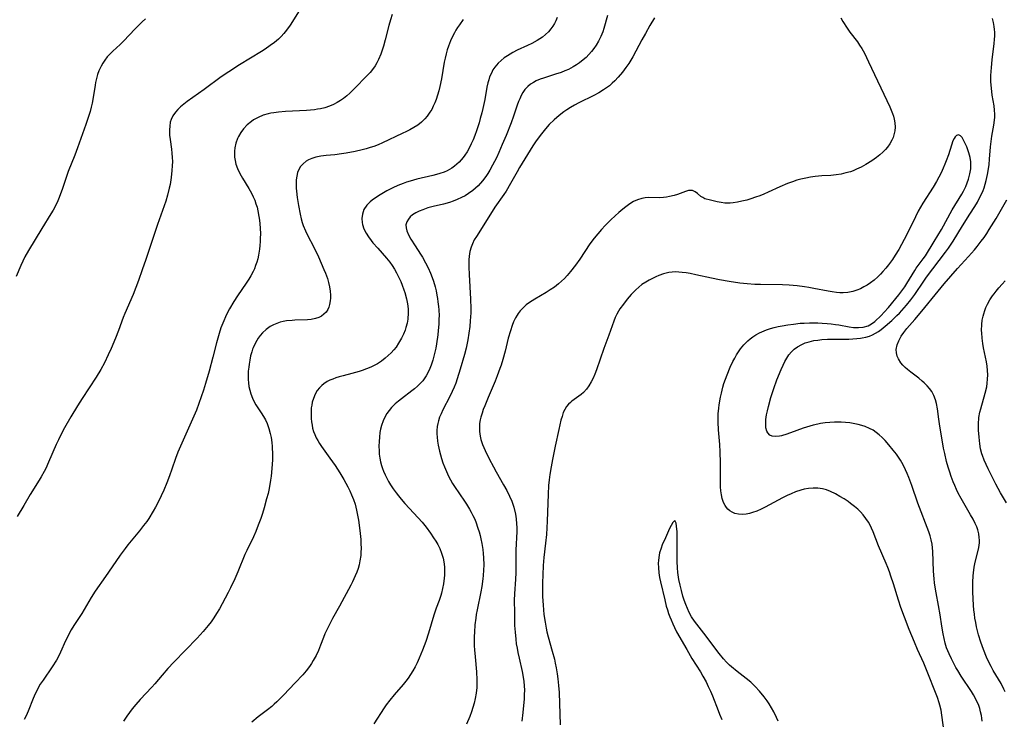
# Model space of a CAD drawing. Units: inches. Extents: x 2034717 to 2039787, y 189597 to 195027.
# Drawn here: x 2036028 to 2036195, y 190451 to 190570 of the extents above; entities that cross this region are included whole.
import ezdxf

# ---------------------------------------------------------------- set-up
doc = ezdxf.new("R2010")
doc.units = ezdxf.units.IN
doc.header["$MEASUREMENT"] = 0
doc.layers.add('c_18_T14S_R18E', color=119, linetype='Continuous')

msp = doc.modelspace()

# ---------------------------------------------------------------- linework, layer by layer
at = {"layer": 'c_18_T14S_R18E'}
for points in [[(2036075.94, 190571.69, 1050), (2036074.12, 190568.79, 1050), (2036073.53, 190567.96, 1050), (2036073.06, 190567.38, 1050), (2036072.62, 190566.89, 1050), (2036072.15, 190566.44, 1050), (2036071.49, 190565.87, 1050), (2036070.79, 190565.34, 1050), (2036069.92, 190564.74, 1050), (2036069.29, 190564.33, 1050), (2036065.59, 190562.09, 1050), (2036063.75, 190560.91, 1050), (2036062.5, 190560.03, 1050), (2036059.62, 190557.91, 1050), (2036056.74, 190555.86, 1050), (2036056.18, 190555.43, 1050), (2036055.61, 190554.96, 1050), (2036055.14, 190554.52, 1050), (2036054.73, 190554.06, 1050), (2036054.32, 190553.47, 1050), (2036054.01, 190552.82, 1050), (2036053.87, 190552.37, 1050), (2036053.77, 190551.74, 1050), (2036053.73, 190551.1, 1050), (2036053.73, 190550.65, 1050), (2036053.76, 190550.19, 1050), (2036053.83, 190549.48, 1050), (2036054.06, 190547.85, 1050), (2036054.15, 190547.13, 1050), (2036054.2, 190546.42, 1050), (2036054.22, 190545.72, 1050), (2036054.21, 190545.01, 1050), (2036054.16, 190544.21, 1050), (2036054.02, 190543.04, 1050), (2036053.83, 190541.86, 1050), (2036053.7, 190541.24, 1050), (2036053.41, 190540.07, 1050), (2036053.11, 190539.06, 1050), (2036052.84, 190538.26, 1050), (2036051.69, 190535.11, 1050), (2036049.75, 190529.17, 1050), (2036049.14, 190527.42, 1050), (2036048.48, 190525.61, 1050), (2036047.57, 190523.24, 1050), (2036046.17, 190520.02, 1050), (2036045.91, 190519.35, 1050), (2036045.12, 190517.19, 1050), (2036044.61, 190515.89, 1050), (2036043.87, 190514.14, 1050), (2036043.39, 190513.07, 1050), (2036042.75, 190511.72, 1050), (2036042.12, 190510.56, 1050), (2036041.34, 190509.28, 1050), (2036038.97, 190505.68, 1050), (2036038.17, 190504.44, 1050), (2036037.04, 190502.55, 1050), (2036036, 190500.71, 1050), (2036035.54, 190499.85, 1050), (2036034.96, 190498.7, 1050), (2036034.59, 190497.9, 1050), (2036033.29, 190494.89, 1050), (2036032.81, 190493.86, 1050), (2036032.54, 190493.32, 1050), (2036032.05, 190492.43, 1050), (2036031.71, 190491.87, 1050), (2036030.2, 190489.44, 1050), (2036029.08, 190487.58, 1050), (2036027.99, 190485.72, 1050)], [(2036049.66, 190569.84, 1052), (2036049.14, 190569.37, 1052), (2036048.65, 190568.89, 1052), (2036047.85, 190568.09, 1052), (2036046.03, 190566.15, 1052), (2036045.41, 190565.54, 1052), (2036044.13, 190564.38, 1052), (2036043.66, 190563.91, 1052), (2036043.21, 190563.41, 1052), (2036042.8, 190562.88, 1052), (2036042.47, 190562.39, 1052), (2036042.17, 190561.87, 1052), (2036041.81, 190561.09, 1052), (2036041.58, 190560.45, 1052), (2036041.39, 190559.8, 1052), (2036041.24, 190559.12, 1052), (2036041.15, 190558.65, 1052), (2036040.77, 190556.25, 1052), (2036040.65, 190555.58, 1052), (2036040.49, 190554.9, 1052), (2036040.31, 190554.22, 1052), (2036040.05, 190553.37, 1052), (2036039.59, 190552.02, 1052), (2036038.19, 190548.06, 1052), (2036037.72, 190546.82, 1052), (2036036.63, 190544.06, 1052), (2036035.64, 190541.2, 1052), (2036035.08, 190539.67, 1052), (2036034.83, 190539.07, 1052), (2036034.52, 190538.38, 1052), (2036034.06, 190537.51, 1052), (2036033.68, 190536.88, 1052), (2036032.15, 190534.44, 1052), (2036029.92, 190530.7, 1052), (2036029.3, 190529.62, 1052), (2036028.91, 190528.87, 1052), (2036028.58, 190528.14, 1052), (2036027.8, 190526.31, 1052)], [(2036091.41, 190570.58, 1048), (2036091.1, 190569.68, 1048), (2036090.84, 190568.76, 1048), (2036090.23, 190566.3, 1048), (2036089.94, 190565.23, 1048), (2036089.73, 190564.55, 1048), (2036089.49, 190563.88, 1048), (2036089.1, 190562.99, 1048), (2036088.8, 190562.42, 1048), (2036088.5, 190561.91, 1048), (2036088.06, 190561.29, 1048), (2036087.65, 190560.8, 1048), (2036087.22, 190560.32, 1048), (2036084.89, 190557.97, 1048), (2036084.23, 190557.32, 1048), (2036083.72, 190556.85, 1048), (2036083.18, 190556.41, 1048), (2036082.67, 190556.04, 1048), (2036082.12, 190555.69, 1048), (2036081.47, 190555.35, 1048), (2036080.79, 190555.08, 1048), (2036079.99, 190554.83, 1048), (2036079.3, 190554.67, 1048), (2036078.79, 190554.57, 1048), (2036078.27, 190554.5, 1048), (2036076.92, 190554.37, 1048), (2036073.34, 190554.19, 1048), (2036072.2, 190554.09, 1048), (2036071.4, 190553.99, 1048), (2036070.9, 190553.9, 1048), (2036070.41, 190553.8, 1048), (2036069.6, 190553.55, 1048), (2036068.75, 190553.2, 1048), (2036067.95, 190552.77, 1048), (2036067.6, 190552.53, 1048), (2036066.89, 190551.95, 1048), (2036066.26, 190551.29, 1048), (2036065.79, 190550.66, 1048), (2036065.4, 190549.99, 1048), (2036065.23, 190549.63, 1048), (2036064.96, 190548.84, 1048), (2036064.79, 190548.03, 1048), (2036064.73, 190547.48, 1048), (2036064.72, 190547.07, 1048), (2036064.75, 190546.48, 1048), (2036064.83, 190545.9, 1048), (2036064.97, 190545.29, 1048), (2036065.22, 190544.56, 1048), (2036065.61, 190543.73, 1048), (2036066.08, 190542.91, 1048), (2036067.18, 190541.17, 1048), (2036067.62, 190540.37, 1048), (2036067.9, 190539.78, 1048), (2036068.15, 190539.18, 1048), (2036068.36, 190538.61, 1048), (2036068.54, 190538.04, 1048), (2036068.7, 190537.39, 1048), (2036068.87, 190536.45, 1048), (2036068.96, 190535.8, 1048), (2036069.07, 190534.52, 1048), (2036069.11, 190533.48, 1048), (2036069.1, 190532.84, 1048), (2036069.08, 190532.2, 1048), (2036069.04, 190531.56, 1048), (2036068.97, 190530.92, 1048), (2036068.81, 190529.92, 1048), (2036068.67, 190529.31, 1048), (2036068.5, 190528.72, 1048), (2036068.3, 190528.14, 1048), (2036068.1, 190527.62, 1048), (2036067.87, 190527.12, 1048), (2036067.51, 190526.43, 1048), (2036067.16, 190525.86, 1048), (2036066.68, 190525.15, 1048), (2036065.22, 190523.05, 1048), (2036064.6, 190522.07, 1048), (2036063.88, 190520.81, 1048), (2036063.52, 190520.1, 1048), (2036063.21, 190519.47, 1048), (2036062.92, 190518.83, 1048), (2036062.44, 190517.6, 1048), (2036062.12, 190516.64, 1048), (2036061.68, 190515.07, 1048), (2036061.08, 190512.64, 1048), (2036060.45, 190510.31, 1048), (2036059.82, 190508.18, 1048), (2036059.47, 190507.07, 1048), (2036059.09, 190505.93, 1048), (2036058.7, 190504.8, 1048), (2036058.29, 190503.72, 1048), (2036057.64, 190502.17, 1048), (2036055.17, 190496.61, 1048), (2036054.76, 190495.53, 1048), (2036054.14, 190493.7, 1048), (2036053.75, 190492.61, 1048), (2036053.28, 190491.4, 1048), (2036052.76, 190490.15, 1048), (2036052.34, 190489.19, 1048), (2036052.02, 190488.5, 1048), (2036051.39, 190487.28, 1048), (2036051, 190486.61, 1048), (2036050.24, 190485.4, 1048), (2036049.88, 190484.87, 1048), (2036049.37, 190484.18, 1048), (2036048.67, 190483.28, 1048), (2036046.71, 190480.92, 1048), (2036046.23, 190480.29, 1048), (2036045.4, 190479.17, 1048), (2036044.64, 190478.09, 1048), (2036042.94, 190475.59, 1048), (2036041.18, 190473.08, 1048), (2036040.5, 190472.04, 1048), (2036038.89, 190469.33, 1048), (2036037.58, 190467.31, 1048), (2036037.13, 190466.58, 1048), (2036036.78, 190465.95, 1048), (2036036.47, 190465.33, 1048), (2036036.17, 190464.71, 1048), (2036035.29, 190462.76, 1048), (2036035.06, 190462.28, 1048), (2036034.61, 190461.44, 1048), (2036033.91, 190460.32, 1048), (2036032.35, 190458.08, 1048), (2036031.89, 190457.37, 1048), (2036031.6, 190456.86, 1048), (2036031.4, 190456.48, 1048), (2036031.04, 190455.73, 1048), (2036030.71, 190454.96, 1048), (2036029.84, 190452.82, 1048), (2036029.48, 190452.04, 1048), (2036029.16, 190451.39, 1048)], [(2036103.41, 190569.73, 1046), (2036102.78, 190568.85, 1046), (2036102.47, 190568.4, 1046), (2036102.18, 190567.95, 1046), (2036101.92, 190567.48, 1046), (2036101.67, 190567.01, 1046), (2036101.28, 190566.15, 1046), (2036100.93, 190565.26, 1046), (2036100.72, 190564.63, 1046), (2036100.53, 190563.94, 1046), (2036100.35, 190563.23, 1046), (2036100.2, 190562.52, 1046), (2036099.72, 190559.72, 1046), (2036099.46, 190558.4, 1046), (2036099.28, 190557.66, 1046), (2036099.08, 190556.94, 1046), (2036098.84, 190556.23, 1046), (2036098.61, 190555.64, 1046), (2036098.35, 190555.07, 1046), (2036098.09, 190554.55, 1046), (2036097.79, 190554.06, 1046), (2036097.31, 190553.39, 1046), (2036096.94, 190552.95, 1046), (2036096.36, 190552.4, 1046), (2036095.72, 190551.91, 1046), (2036095.04, 190551.47, 1046), (2036094.39, 190551.09, 1046), (2036093.83, 190550.8, 1046), (2036093.11, 190550.46, 1046), (2036089.74, 190548.88, 1046), (2036089.02, 190548.58, 1046), (2036088.29, 190548.3, 1046), (2036087.67, 190548.08, 1046), (2036086.99, 190547.88, 1046), (2036086.31, 190547.71, 1046), (2036085.15, 190547.44, 1046), (2036083.64, 190547.15, 1046), (2036082.82, 190547.02, 1046), (2036081.69, 190546.89, 1046), (2036080.25, 190546.76, 1046), (2036079.35, 190546.65, 1046), (2036078.47, 190546.46, 1046), (2036077.83, 190546.27, 1046), (2036077.24, 190546.01, 1046), (2036076.85, 190545.79, 1046), (2036076.32, 190545.37, 1046), (2036075.88, 190544.87, 1046), (2036075.6, 190544.4, 1046), (2036075.4, 190543.88, 1046), (2036075.25, 190543.28, 1046), (2036075.17, 190542.64, 1046), (2036075.15, 190541.9, 1046), (2036075.17, 190541.22, 1046), (2036075.2, 190540.72, 1046), (2036075.32, 190539.65, 1046), (2036075.53, 190538.28, 1046), (2036075.81, 190536.83, 1046), (2036076, 190536.03, 1046), (2036076.19, 190535.4, 1046), (2036076.36, 190534.9, 1046), (2036076.73, 190534.04, 1046), (2036076.98, 190533.51, 1046), (2036078.26, 190531.01, 1046), (2036078.91, 190529.65, 1046), (2036079.86, 190527.5, 1046), (2036080.13, 190526.84, 1046), (2036080.44, 190525.95, 1046), (2036080.63, 190525.26, 1046), (2036080.78, 190524.57, 1046), (2036080.89, 190523.8, 1046), (2036080.94, 190523.14, 1046), (2036080.94, 190522.65, 1046), (2036080.9, 190522.16, 1046), (2036080.8, 190521.56, 1046), (2036080.66, 190521.12, 1046), (2036080.49, 190520.72, 1046), (2036080.21, 190520.28, 1046), (2036079.86, 190519.91, 1046), (2036079.45, 190519.6, 1046), (2036078.99, 190519.36, 1046), (2036078.45, 190519.18, 1046), (2036077.7, 190519.04, 1046), (2036077.07, 190518.98, 1046), (2036074.94, 190518.91, 1046), (2036074.46, 190518.88, 1046), (2036073.52, 190518.78, 1046), (2036072.99, 190518.68, 1046), (2036072.47, 190518.55, 1046), (2036071.9, 190518.36, 1046), (2036071.33, 190518.13, 1046), (2036070.79, 190517.84, 1046), (2036070.08, 190517.34, 1046), (2036069.44, 190516.75, 1046), (2036069.08, 190516.32, 1046), (2036068.74, 190515.86, 1046), (2036068.28, 190515.09, 1046), (2036067.9, 190514.26, 1046), (2036067.79, 190513.99, 1046), (2036067.65, 190513.56, 1046), (2036067.46, 190512.87, 1046), (2036067.31, 190512.17, 1046), (2036067.19, 190511.45, 1046), (2036067.13, 190510.96, 1046), (2036067.07, 190510.27, 1046), (2036067.05, 190509.57, 1046), (2036067.06, 190508.88, 1046), (2036067.09, 190508.34, 1046), (2036067.17, 190507.72, 1046), (2036067.3, 190507.08, 1046), (2036067.47, 190506.46, 1046), (2036067.75, 190505.73, 1046), (2036067.98, 190505.24, 1046), (2036068.36, 190504.59, 1046), (2036069.37, 190503.07, 1046), (2036069.8, 190502.37, 1046), (2036069.97, 190502.06, 1046), (2036070.25, 190501.45, 1046), (2036070.55, 190500.61, 1046), (2036070.78, 190499.75, 1046), (2036070.91, 190499.09, 1046), (2036071.02, 190498.26, 1046), (2036071.09, 190497.55, 1046), (2036071.15, 190496.16, 1046), (2036071.15, 190495.33, 1046), (2036071.12, 190494.58, 1046), (2036071.07, 190493.82, 1046), (2036070.94, 190492.55, 1046), (2036070.84, 190491.85, 1046), (2036070.58, 190490.43, 1046), (2036070.4, 190489.62, 1046), (2036070.16, 190488.69, 1046), (2036069.74, 190487.18, 1046), (2036069.45, 190486.23, 1046), (2036069.17, 190485.39, 1046), (2036068.76, 190484.25, 1046), (2036068.33, 190483.2, 1046), (2036067.92, 190482.31, 1046), (2036066.82, 190480, 1046), (2036066.49, 190479.28, 1046), (2036065.28, 190476.35, 1046), (2036064.78, 190475.2, 1046), (2036064.05, 190473.68, 1046), (2036063.66, 190472.9, 1046), (2036062.64, 190470.96, 1046), (2036062.19, 190470.12, 1046), (2036061.71, 190469.32, 1046), (2036061.23, 190468.59, 1046), (2036060.76, 190467.93, 1046), (2036060.27, 190467.28, 1046), (2036059.43, 190466.28, 1046), (2036058.4, 190465.14, 1046), (2036054.49, 190461.11, 1046), (2036053.45, 190460, 1046), (2036052.52, 190458.91, 1046), (2036051.28, 190457.42, 1046), (2036050.77, 190456.85, 1046), (2036048.78, 190454.77, 1046), (2036048.04, 190453.96, 1046), (2036047.41, 190453.19, 1046), (2036046.96, 190452.6, 1046), (2036046.54, 190451.99, 1046), (2036045.97, 190451.12, 1046)], [(2036119.3, 190570.06, 1044), (2036119.07, 190569.51, 1044), (2036118.83, 190569.05, 1044), (2036118.57, 190568.61, 1044), (2036118.24, 190568.15, 1044), (2036117.81, 190567.66, 1044), (2036117.32, 190567.2, 1044), (2036116.79, 190566.78, 1044), (2036116.37, 190566.49, 1044), (2036115.93, 190566.21, 1044), (2036114.99, 190565.69, 1044), (2036114.28, 190565.35, 1044), (2036112.52, 190564.54, 1044), (2036111.79, 190564.16, 1044), (2036110.89, 190563.63, 1044), (2036110.34, 190563.25, 1044), (2036109.81, 190562.84, 1044), (2036109.3, 190562.35, 1044), (2036108.77, 190561.71, 1044), (2036108.44, 190561.22, 1044), (2036108.17, 190560.69, 1044), (2036107.88, 190560.03, 1044), (2036107.72, 190559.55, 1044), (2036107.58, 190559.05, 1044), (2036107.42, 190558.32, 1044), (2036107.05, 190556.2, 1044), (2036106.74, 190554.71, 1044), (2036106.57, 190553.98, 1044), (2036106.3, 190552.99, 1044), (2036106.1, 190552.3, 1044), (2036105.65, 190550.92, 1044), (2036105.37, 190550.14, 1044), (2036105.09, 190549.43, 1044), (2036104.78, 190548.71, 1044), (2036104.44, 190548.02, 1044), (2036104.07, 190547.35, 1044), (2036103.7, 190546.79, 1044), (2036103.4, 190546.4, 1044), (2036103.09, 190546.02, 1044), (2036102.73, 190545.65, 1044), (2036102.35, 190545.3, 1044), (2036101.92, 190544.95, 1044), (2036101.47, 190544.63, 1044), (2036100.69, 190544.18, 1044), (2036100.18, 190543.95, 1044), (2036099.47, 190543.69, 1044), (2036098.88, 190543.52, 1044), (2036098.27, 190543.36, 1044), (2036095.57, 190542.75, 1044), (2036094.44, 190542.44, 1044), (2036093.83, 190542.25, 1044), (2036093.23, 190542.04, 1044), (2036092.36, 190541.69, 1044), (2036091.52, 190541.3, 1044), (2036090.51, 190540.79, 1044), (2036089.91, 190540.47, 1044), (2036089.34, 190540.12, 1044), (2036088.41, 190539.51, 1044), (2036088.02, 190539.21, 1044), (2036087.65, 190538.9, 1044), (2036087.1, 190538.34, 1044), (2036086.62, 190537.6, 1044), (2036086.35, 190536.82, 1044), (2036086.26, 190536.13, 1044), (2036086.31, 190535.43, 1044), (2036086.37, 190535.11, 1044), (2036086.62, 190534.37, 1044), (2036086.98, 190533.63, 1044), (2036087.38, 190533, 1044), (2036087.84, 190532.38, 1044), (2036088.14, 190532.01, 1044), (2036088.96, 190531.06, 1044), (2036090.43, 190529.41, 1044), (2036090.98, 190528.73, 1044), (2036091.39, 190528.16, 1044), (2036091.77, 190527.56, 1044), (2036092.13, 190526.94, 1044), (2036092.6, 190526.04, 1044), (2036092.86, 190525.44, 1044), (2036093.11, 190524.83, 1044), (2036093.39, 190524.06, 1044), (2036093.54, 190523.58, 1044), (2036093.81, 190522.55, 1044), (2036093.98, 190521.69, 1044), (2036094.09, 190520.83, 1044), (2036094.11, 190520.13, 1044), (2036094.05, 190519.11, 1044), (2036093.92, 190518.38, 1044), (2036093.73, 190517.66, 1044), (2036093.59, 190517.24, 1044), (2036093.31, 190516.55, 1044), (2036092.99, 190515.87, 1044), (2036092.49, 190515.01, 1044), (2036092.05, 190514.36, 1044), (2036091.7, 190513.92, 1044), (2036091.23, 190513.39, 1044), (2036090.74, 190512.92, 1044), (2036090.22, 190512.47, 1044), (2036089.58, 190511.99, 1044), (2036088.9, 190511.55, 1044), (2036088.46, 190511.31, 1044), (2036087.8, 190510.98, 1044), (2036087.08, 190510.68, 1044), (2036086.34, 190510.41, 1044), (2036085.82, 190510.24, 1044), (2036084.59, 190509.89, 1044), (2036083.13, 190509.51, 1044), (2036082.43, 190509.31, 1044), (2036081.88, 190509.14, 1044), (2036081.35, 190508.95, 1044), (2036080.88, 190508.75, 1044), (2036080.43, 190508.53, 1044), (2036079.83, 190508.15, 1044), (2036079.49, 190507.89, 1044), (2036079.09, 190507.49, 1044), (2036078.72, 190507.01, 1044), (2036078.36, 190506.39, 1044), (2036078.07, 190505.69, 1044), (2036077.89, 190505.05, 1044), (2036077.79, 190504.57, 1044), (2036077.72, 190504.07, 1044), (2036077.68, 190503.41, 1044), (2036077.67, 190502.85, 1044), (2036077.7, 190502.29, 1044), (2036077.75, 190501.73, 1044), (2036077.84, 190501.17, 1044), (2036077.95, 190500.68, 1044), (2036078.11, 190500.11, 1044), (2036078.32, 190499.56, 1044), (2036078.55, 190499.05, 1044), (2036078.82, 190498.55, 1044), (2036079.13, 190498.04, 1044), (2036079.47, 190497.54, 1044), (2036080.87, 190495.58, 1044), (2036081.73, 190494.34, 1044), (2036082.52, 190493.12, 1044), (2036083.21, 190491.97, 1044), (2036083.89, 190490.72, 1044), (2036084.21, 190490.07, 1044), (2036084.53, 190489.36, 1044), (2036084.84, 190488.57, 1044), (2036085.11, 190487.78, 1044), (2036085.38, 190486.8, 1044), (2036085.54, 190485.95, 1044), (2036085.68, 190485.08, 1044), (2036085.91, 190483.35, 1044), (2036086.08, 190481.85, 1044), (2036086.12, 190481.15, 1044), (2036086.14, 190480.29, 1044), (2036086.12, 190479.72, 1044), (2036086.07, 190479.15, 1044), (2036085.95, 190478.25, 1044), (2036085.8, 190477.56, 1044), (2036085.62, 190476.92, 1044), (2036085.41, 190476.29, 1044), (2036085.16, 190475.68, 1044), (2036084.71, 190474.7, 1044), (2036084.41, 190474.12, 1044), (2036082.47, 190470.56, 1044), (2036081.32, 190468.48, 1044), (2036080.56, 190467.04, 1044), (2036080.03, 190465.9, 1044), (2036079.77, 190465.25, 1044), (2036079.28, 190463.96, 1044), (2036078.93, 190463.09, 1044), (2036078.52, 190462.23, 1044), (2036078.06, 190461.4, 1044), (2036077.75, 190460.89, 1044), (2036077.42, 190460.39, 1044), (2036076.87, 190459.65, 1044), (2036076.29, 190458.97, 1044), (2036075.01, 190457.58, 1044), (2036073.04, 190455.53, 1044), (2036071.87, 190454.37, 1044), (2036071.45, 190453.98, 1044), (2036071.02, 190453.61, 1044), (2036070.33, 190453.05, 1044), (2036068.75, 190451.83, 1044), (2036067.67, 190450.95, 1044)], [(2036127.83, 190570.42, 1042), (2036127.19, 190568.2, 1042), (2036127.01, 190567.69, 1042), (2036126.67, 190566.87, 1042), (2036126.28, 190566.08, 1042), (2036125.87, 190565.38, 1042), (2036125.51, 190564.85, 1042), (2036125.12, 190564.35, 1042), (2036124.66, 190563.84, 1042), (2036124.18, 190563.35, 1042), (2036123.69, 190562.92, 1042), (2036123.07, 190562.44, 1042), (2036122.55, 190562.07, 1042), (2036122, 190561.74, 1042), (2036121.21, 190561.32, 1042), (2036120.6, 190561.05, 1042), (2036119.97, 190560.81, 1042), (2036119, 190560.48, 1042), (2036117, 190559.85, 1042), (2036116.41, 190559.64, 1042), (2036115.74, 190559.36, 1042), (2036115.29, 190559.12, 1042), (2036114.78, 190558.8, 1042), (2036114.33, 190558.43, 1042), (2036113.84, 190557.89, 1042), (2036113.51, 190557.41, 1042), (2036113.22, 190556.9, 1042), (2036112.97, 190556.35, 1042), (2036112.78, 190555.86, 1042), (2036112.56, 190555.26, 1042), (2036111.93, 190553.39, 1042), (2036111.5, 190552.25, 1042), (2036110.66, 190550.16, 1042), (2036110.01, 190548.59, 1042), (2036109.44, 190547.28, 1042), (2036109.02, 190546.36, 1042), (2036108.39, 190545.1, 1042), (2036107.92, 190544.25, 1042), (2036107.6, 190543.73, 1042), (2036107.26, 190543.23, 1042), (2036106.69, 190542.47, 1042), (2036105.91, 190541.61, 1042), (2036105.06, 190540.86, 1042), (2036104.29, 190540.31, 1042), (2036103.72, 190539.95, 1042), (2036103.12, 190539.63, 1042), (2036102.38, 190539.29, 1042), (2036101.73, 190539.04, 1042), (2036101.07, 190538.82, 1042), (2036100.1, 190538.54, 1042), (2036098.32, 190538.11, 1042), (2036097.45, 190537.88, 1042), (2036096.57, 190537.59, 1042), (2036095.97, 190537.34, 1042), (2036095.42, 190537.06, 1042), (2036094.86, 190536.71, 1042), (2036094.46, 190536.37, 1042), (2036094.14, 190536, 1042), (2036093.86, 190535.55, 1042), (2036093.73, 190535.06, 1042), (2036093.74, 190534.55, 1042), (2036093.89, 190534, 1042), (2036094.17, 190533.33, 1042), (2036094.55, 190532.63, 1042), (2036095.26, 190531.5, 1042), (2036096.2, 190530.07, 1042), (2036096.51, 190529.57, 1042), (2036097.04, 190528.63, 1042), (2036097.48, 190527.76, 1042), (2036097.86, 190526.88, 1042), (2036098.15, 190526.13, 1042), (2036098.36, 190525.5, 1042), (2036098.64, 190524.55, 1042), (2036098.81, 190523.86, 1042), (2036098.96, 190523.16, 1042), (2036099.06, 190522.59, 1042), (2036099.14, 190522.02, 1042), (2036099.24, 190521.21, 1042), (2036099.28, 190520.69, 1042), (2036099.32, 190519.64, 1042), (2036099.31, 190519.13, 1042), (2036099.28, 190518.26, 1042), (2036099.19, 190517.15, 1042), (2036099.11, 190516.42, 1042), (2036098.9, 190514.89, 1042), (2036098.77, 190514.17, 1042), (2036098.52, 190513.05, 1042), (2036098.28, 190512.17, 1042), (2036097.99, 190511.29, 1042), (2036097.77, 190510.72, 1042), (2036097.49, 190510.11, 1042), (2036097.17, 190509.53, 1042), (2036096.81, 190508.99, 1042), (2036096.58, 190508.68, 1042), (2036096.14, 190508.2, 1042), (2036095.68, 190507.75, 1042), (2036095.18, 190507.32, 1042), (2036094.72, 190506.94, 1042), (2036092.96, 190505.61, 1042), (2036092.44, 190505.2, 1042), (2036091.93, 190504.76, 1042), (2036091.3, 190504.13, 1042), (2036090.89, 190503.65, 1042), (2036090.52, 190503.14, 1042), (2036090.16, 190502.53, 1042), (2036089.86, 190501.89, 1042), (2036089.59, 190501.08, 1042), (2036089.44, 190500.51, 1042), (2036089.33, 190499.92, 1042), (2036089.23, 190499.13, 1042), (2036089.17, 190498.42, 1042), (2036089.14, 190497.62, 1042), (2036089.17, 190496.83, 1042), (2036089.22, 190496.24, 1042), (2036089.31, 190495.58, 1042), (2036089.44, 190494.95, 1042), (2036089.61, 190494.33, 1042), (2036089.76, 190493.84, 1042), (2036089.94, 190493.36, 1042), (2036090.19, 190492.78, 1042), (2036090.47, 190492.21, 1042), (2036090.79, 190491.63, 1042), (2036091.14, 190491.06, 1042), (2036091.58, 190490.38, 1042), (2036092.05, 190489.73, 1042), (2036092.46, 190489.2, 1042), (2036092.89, 190488.68, 1042), (2036093.55, 190487.92, 1042), (2036095.77, 190485.52, 1042), (2036096.44, 190484.77, 1042), (2036097.15, 190483.9, 1042), (2036097.88, 190482.91, 1042), (2036098.41, 190482.13, 1042), (2036098.77, 190481.56, 1042), (2036099.1, 190480.98, 1042), (2036099.43, 190480.31, 1042), (2036099.75, 190479.51, 1042), (2036100, 190478.7, 1042), (2036100.13, 190478.07, 1042), (2036100.23, 190477.22, 1042), (2036100.26, 190476.52, 1042), (2036100.24, 190475.81, 1042), (2036100.2, 190475.27, 1042), (2036100.08, 190474.33, 1042), (2036099.93, 190473.54, 1042), (2036099.74, 190472.75, 1042), (2036099.62, 190472.35, 1042), (2036099.35, 190471.54, 1042), (2036098.85, 190470.2, 1042), (2036098.45, 190469.04, 1042), (2036097.53, 190465.98, 1042), (2036097.06, 190464.6, 1042), (2036096.5, 190463.13, 1042), (2036095.94, 190461.76, 1042), (2036095.6, 190460.98, 1042), (2036095.27, 190460.31, 1042), (2036094.89, 190459.61, 1042), (2036094.51, 190458.99, 1042), (2036094.11, 190458.39, 1042), (2036093.7, 190457.86, 1042), (2036093.27, 190457.34, 1042), (2036091.71, 190455.56, 1042), (2036090.98, 190454.68, 1042), (2036090.4, 190453.9, 1042), (2036090.06, 190453.4, 1042), (2036088.28, 190450.69, 1042)], [(2036135.78, 190570.01, 1040), (2036134.99, 190568.72, 1040), (2036134.22, 190567.38, 1040), (2036133.63, 190566.33, 1040), (2036132.61, 190564.4, 1040), (2036132.07, 190563.42, 1040), (2036131.39, 190562.31, 1040), (2036130.91, 190561.61, 1040), (2036130.35, 190560.87, 1040), (2036129.6, 190559.99, 1040), (2036129.06, 190559.4, 1040), (2036128.6, 190558.96, 1040), (2036128.12, 190558.54, 1040), (2036127.64, 190558.17, 1040), (2036127.15, 190557.83, 1040), (2036126.33, 190557.33, 1040), (2036125.5, 190556.89, 1040), (2036122.96, 190555.64, 1040), (2036122.22, 190555.25, 1040), (2036121.54, 190554.86, 1040), (2036120.96, 190554.5, 1040), (2036120.4, 190554.11, 1040), (2036119.62, 190553.53, 1040), (2036118.77, 190552.79, 1040), (2036117.97, 190551.98, 1040), (2036117.32, 190551.24, 1040), (2036116.41, 190550.12, 1040), (2036115.61, 190549.04, 1040), (2036115.2, 190548.41, 1040), (2036112.94, 190544.74, 1040), (2036112.52, 190544.02, 1040), (2036111.42, 190542.04, 1040), (2036110.65, 190540.75, 1040), (2036110.28, 190540.18, 1040), (2036108.77, 190538.02, 1040), (2036108.02, 190536.86, 1040), (2036105.63, 190533.08, 1040), (2036105.28, 190532.47, 1040), (2036104.97, 190531.84, 1040), (2036104.75, 190531.26, 1040), (2036104.55, 190530.51, 1040), (2036104.42, 190529.72, 1040), (2036104.36, 190529.1, 1040), (2036104.34, 190528.53, 1040), (2036104.34, 190527.85, 1040), (2036104.4, 190526.66, 1040), (2036104.64, 190522.48, 1040), (2036104.69, 190520.89, 1040), (2036104.68, 190520.18, 1040), (2036104.61, 190518.81, 1040), (2036104.52, 190517.85, 1040), (2036104.37, 190516.69, 1040), (2036104.18, 190515.58, 1040), (2036103.89, 190514.2, 1040), (2036103.62, 190513.13, 1040), (2036102.92, 190510.64, 1040), (2036102.41, 190508.97, 1040), (2036102.18, 190508.29, 1040), (2036101.88, 190507.56, 1040), (2036101.56, 190506.84, 1040), (2036101.14, 190505.99, 1040), (2036099.98, 190503.76, 1040), (2036099.66, 190503.09, 1040), (2036099.42, 190502.5, 1040), (2036099.22, 190501.9, 1040), (2036099.1, 190501.42, 1040), (2036099.02, 190500.93, 1040), (2036098.96, 190500.24, 1040), (2036098.96, 190499.69, 1040), (2036098.98, 190499.14, 1040), (2036099.05, 190498.46, 1040), (2036099.16, 190497.78, 1040), (2036099.39, 190496.77, 1040), (2036099.55, 190496.16, 1040), (2036099.74, 190495.51, 1040), (2036099.98, 190494.8, 1040), (2036100.23, 190494.1, 1040), (2036100.56, 190493.31, 1040), (2036100.93, 190492.54, 1040), (2036101.26, 190491.92, 1040), (2036101.61, 190491.31, 1040), (2036101.94, 190490.8, 1040), (2036103.63, 190488.34, 1040), (2036103.98, 190487.81, 1040), (2036104.47, 190486.99, 1040), (2036104.76, 190486.45, 1040), (2036105.04, 190485.91, 1040), (2036105.29, 190485.37, 1040), (2036105.52, 190484.81, 1040), (2036105.9, 190483.77, 1040), (2036106.09, 190483.14, 1040), (2036106.26, 190482.52, 1040), (2036106.39, 190481.95, 1040), (2036106.55, 190481.15, 1040), (2036106.7, 190480.16, 1040), (2036106.78, 190479.45, 1040), (2036106.84, 190478.74, 1040), (2036106.87, 190477.57, 1040), (2036106.85, 190476.67, 1040), (2036106.8, 190475.77, 1040), (2036106.74, 190475.21, 1040), (2036106.54, 190473.87, 1040), (2036106.38, 190473.01, 1040), (2036105.76, 190469.95, 1040), (2036105.62, 190469.13, 1040), (2036105.52, 190468.53, 1040), (2036105.39, 190467.43, 1040), (2036105.29, 190466.15, 1040), (2036105.26, 190465.44, 1040), (2036105.26, 190464.73, 1040), (2036105.28, 190463.86, 1040), (2036105.32, 190463.17, 1040), (2036105.41, 190461.98, 1040), (2036105.66, 190459.44, 1040), (2036105.73, 190458.1, 1040), (2036105.72, 190457.16, 1040), (2036105.7, 190456.82, 1040), (2036105.6, 190455.87, 1040), (2036105.43, 190454.94, 1040), (2036105.26, 190454.19, 1040), (2036105.05, 190453.44, 1040), (2036104.8, 190452.69, 1040), (2036104.52, 190451.93, 1040), (2036103.97, 190450.62, 1040)], [(2036167.25, 190570.02, 1038), (2036167.61, 190569.41, 1038), (2036168.34, 190568.29, 1038), (2036168.81, 190567.63, 1038), (2036170.07, 190565.95, 1038), (2036170.45, 190565.4, 1038), (2036170.81, 190564.84, 1038), (2036171.26, 190564.03, 1038), (2036171.97, 190562.6, 1038), (2036175.56, 190554.99, 1038), (2036175.8, 190554.42, 1038), (2036176.03, 190553.86, 1038), (2036176.18, 190553.38, 1038), (2036176.3, 190552.91, 1038), (2036176.4, 190552.25, 1038), (2036176.43, 190551.56, 1038), (2036176.38, 190550.91, 1038), (2036176.25, 190550.27, 1038), (2036176.1, 190549.8, 1038), (2036175.91, 190549.35, 1038), (2036175.57, 190548.74, 1038), (2036175.16, 190548.16, 1038), (2036174.82, 190547.76, 1038), (2036174.39, 190547.32, 1038), (2036173.87, 190546.85, 1038), (2036173.31, 190546.41, 1038), (2036172.53, 190545.86, 1038), (2036171.49, 190545.23, 1038), (2036170.72, 190544.81, 1038), (2036169.94, 190544.42, 1038), (2036169.37, 190544.19, 1038), (2036168.91, 190544.02, 1038), (2036168.14, 190543.8, 1038), (2036167.35, 190543.62, 1038), (2036166.47, 190543.48, 1038), (2036165.55, 190543.39, 1038), (2036164.07, 190543.29, 1038), (2036162.9, 190543.18, 1038), (2036162.13, 190543.08, 1038), (2036161.36, 190542.94, 1038), (2036160.53, 190542.76, 1038), (2036159.8, 190542.56, 1038), (2036159.09, 190542.33, 1038), (2036158.24, 190542.01, 1038), (2036156.94, 190541.46, 1038), (2036154.98, 190540.56, 1038), (2036154.24, 190540.23, 1038), (2036153.55, 190539.96, 1038), (2036152.85, 190539.7, 1038), (2036152.06, 190539.44, 1038), (2036151.35, 190539.23, 1038), (2036150.55, 190539.02, 1038), (2036149.8, 190538.86, 1038), (2036149.06, 190538.74, 1038), (2036148.56, 190538.7, 1038), (2036148.23, 190538.69, 1038), (2036147.67, 190538.72, 1038), (2036147.01, 190538.8, 1038), (2036146.37, 190538.92, 1038), (2036145.2, 190539.19, 1038), (2036144.29, 190539.45, 1038), (2036143.91, 190539.63, 1038), (2036143.59, 190539.85, 1038), (2036143.03, 190540.35, 1038), (2036142.64, 190540.63, 1038), (2036142.16, 190540.84, 1038), (2036141.51, 190540.83, 1038), (2036141.01, 190540.67, 1038), (2036140.12, 190540.32, 1038), (2036139.63, 190540.14, 1038), (2036139.11, 190539.99, 1038), (2036138.3, 190539.8, 1038), (2036137.79, 190539.72, 1038), (2036137.27, 190539.66, 1038), (2036136.52, 190539.62, 1038), (2036134.81, 190539.63, 1038), (2036134.2, 190539.59, 1038), (2036133.59, 190539.5, 1038), (2036132.9, 190539.28, 1038), (2036132.23, 190538.96, 1038), (2036131.58, 190538.56, 1038), (2036130.93, 190538.1, 1038), (2036130.39, 190537.68, 1038), (2036129.73, 190537.13, 1038), (2036129.08, 190536.55, 1038), (2036128.38, 190535.9, 1038), (2036127.44, 190534.94, 1038), (2036126.79, 190534.24, 1038), (2036126.17, 190533.53, 1038), (2036125.56, 190532.79, 1038), (2036124.85, 190531.82, 1038), (2036123.12, 190529.25, 1038), (2036122.37, 190528.21, 1038), (2036121.57, 190527.16, 1038), (2036120.98, 190526.47, 1038), (2036120.53, 190525.98, 1038), (2036120.05, 190525.51, 1038), (2036119.55, 190525.07, 1038), (2036118.86, 190524.52, 1038), (2036118.14, 190524.02, 1038), (2036117.41, 190523.58, 1038), (2036115.51, 190522.48, 1038), (2036114.62, 190521.9, 1038), (2036114.06, 190521.48, 1038), (2036113.52, 190521.01, 1038), (2036113.03, 190520.49, 1038), (2036112.68, 190520.03, 1038), (2036112.52, 190519.78, 1038), (2036112.25, 190519.31, 1038), (2036111.94, 190518.66, 1038), (2036111.67, 190517.99, 1038), (2036111.38, 190517.12, 1038), (2036111.03, 190515.87, 1038), (2036110.49, 190513.7, 1038), (2036110.1, 190512.27, 1038), (2036109.8, 190511.28, 1038), (2036109.61, 190510.74, 1038), (2036109.16, 190509.5, 1038), (2036108.8, 190508.62, 1038), (2036107.63, 190505.86, 1038), (2036107.05, 190504.46, 1038), (2036106.81, 190503.82, 1038), (2036106.59, 190503.19, 1038), (2036106.39, 190502.49, 1038), (2036106.29, 190502.05, 1038), (2036106.19, 190501.42, 1038), (2036106.14, 190500.75, 1038), (2036106.16, 190500.07, 1038), (2036106.26, 190499.31, 1038), (2036106.4, 190498.74, 1038), (2036106.68, 190497.92, 1038), (2036106.89, 190497.4, 1038), (2036107.13, 190496.88, 1038), (2036107.8, 190495.49, 1038), (2036108.51, 190494.13, 1038), (2036109, 190493.26, 1038), (2036110.25, 190491.08, 1038), (2036110.77, 190490.13, 1038), (2036111.25, 190489.16, 1038), (2036111.62, 190488.3, 1038), (2036111.97, 190487.28, 1038), (2036112.25, 190486.11, 1038), (2036112.37, 190485.31, 1038), (2036112.43, 190484.51, 1038), (2036112.46, 190483.86, 1038), (2036112.45, 190483.16, 1038), (2036112.33, 190480.03, 1038), (2036112.29, 190476.22, 1038), (2036112.25, 190475.13, 1038), (2036112.09, 190472.66, 1038), (2036112.05, 190471.57, 1038), (2036112.06, 190469.46, 1038), (2036112.11, 190467.32, 1038), (2036112.18, 190466.18, 1038), (2036112.29, 190465, 1038), (2036112.39, 190464.22, 1038), (2036112.52, 190463.44, 1038), (2036112.66, 190462.71, 1038), (2036112.87, 190461.76, 1038), (2036113.39, 190459.49, 1038), (2036113.56, 190458.55, 1038), (2036113.67, 190457.84, 1038), (2036113.73, 190457.12, 1038), (2036113.76, 190456.38, 1038), (2036113.74, 190455.64, 1038), (2036113.7, 190454.87, 1038), (2036113.48, 190452.56, 1038), (2036113.31, 190451.14, 1038)], [(2036191.15, 190451.12, 1038), (2036191.1, 190451.61, 1038), (2036191.03, 190452.1, 1038), (2036190.91, 190452.68, 1038), (2036190.76, 190453.24, 1038), (2036190.53, 190453.93, 1038), (2036190.35, 190454.36, 1038), (2036190.06, 190454.96, 1038), (2036189.72, 190455.56, 1038), (2036189.36, 190456.15, 1038), (2036187.63, 190458.75, 1038), (2036187.06, 190459.67, 1038), (2036186.73, 190460.22, 1038), (2036185.98, 190461.64, 1038), (2036185.57, 190462.49, 1038), (2036185.15, 190463.54, 1038), (2036184.92, 190464.3, 1038), (2036184.73, 190465.07, 1038), (2036184.57, 190465.86, 1038), (2036184.37, 190467.18, 1038), (2036184.09, 190469.12, 1038), (2036183.81, 190470.7, 1038), (2036183.4, 190472.83, 1038), (2036183.23, 190473.8, 1038), (2036183.13, 190474.5, 1038), (2036183.04, 190475.2, 1038), (2036182.95, 190476.46, 1038), (2036182.84, 190479.82, 1038), (2036182.79, 190480.44, 1038), (2036182.7, 190481.06, 1038), (2036182.56, 190481.75, 1038), (2036182.37, 190482.43, 1038), (2036182.13, 190483.14, 1038), (2036180.31, 190487.98, 1038), (2036179.25, 190490.98, 1038), (2036178.75, 190492.32, 1038), (2036178.49, 190492.99, 1038), (2036178.21, 190493.63, 1038), (2036177.8, 190494.46, 1038), (2036177.34, 190495.26, 1038), (2036177.01, 190495.75, 1038), (2036176.68, 190496.24, 1038), (2036176.13, 190496.95, 1038), (2036175.41, 190497.84, 1038), (2036174.78, 190498.55, 1038), (2036174.27, 190499.07, 1038), (2036173.77, 190499.52, 1038), (2036173.25, 190499.93, 1038), (2036172.71, 190500.29, 1038), (2036172.14, 190500.61, 1038), (2036171.39, 190500.93, 1038), (2036170.8, 190501.12, 1038), (2036170.19, 190501.27, 1038), (2036169.37, 190501.44, 1038), (2036168.8, 190501.53, 1038), (2036168.06, 190501.62, 1038), (2036167.31, 190501.68, 1038), (2036166.22, 190501.69, 1038), (2036165.42, 190501.64, 1038), (2036164.63, 190501.55, 1038), (2036163.84, 190501.43, 1038), (2036163.38, 190501.33, 1038), (2036162.6, 190501.15, 1038), (2036162.02, 190500.99, 1038), (2036160.9, 190500.65, 1038), (2036159.81, 190500.27, 1038), (2036158.12, 190499.65, 1038), (2036157.25, 190499.38, 1038), (2036156.87, 190499.3, 1038), (2036156.24, 190499.24, 1038), (2036155.68, 190499.3, 1038), (2036155.24, 190499.5, 1038), (2036154.9, 190499.86, 1038), (2036154.76, 190500.13, 1038), (2036154.61, 190500.72, 1038), (2036154.56, 190501.4, 1038), (2036154.59, 190502.14, 1038), (2036154.7, 190502.92, 1038), (2036154.84, 190503.61, 1038), (2036155.01, 190504.32, 1038), (2036155.43, 190505.83, 1038), (2036155.93, 190507.36, 1038), (2036156.47, 190508.85, 1038), (2036157.17, 190510.55, 1038), (2036157.51, 190511.32, 1038), (2036157.81, 190511.92, 1038), (2036158.13, 190512.49, 1038), (2036158.48, 190513.03, 1038), (2036158.9, 190513.55, 1038), (2036159.39, 190514.02, 1038), (2036159.94, 190514.43, 1038), (2036160.65, 190514.81, 1038), (2036161.26, 190515.06, 1038), (2036161.9, 190515.26, 1038), (2036162.71, 190515.45, 1038), (2036163.4, 190515.56, 1038), (2036164.03, 190515.63, 1038), (2036165.03, 190515.7, 1038), (2036166.35, 190515.73, 1038), (2036168.6, 190515.73, 1038), (2036169.32, 190515.75, 1038), (2036169.96, 190515.8, 1038), (2036170.59, 190515.87, 1038), (2036170.89, 190515.92, 1038), (2036171.5, 190516.05, 1038), (2036172.09, 190516.22, 1038), (2036172.62, 190516.43, 1038), (2036173.13, 190516.69, 1038), (2036173.62, 190516.99, 1038), (2036174.1, 190517.34, 1038), (2036174.77, 190517.88, 1038), (2036175.91, 190518.88, 1038), (2036176.75, 190519.68, 1038), (2036177.17, 190520.11, 1038), (2036178.37, 190521.44, 1038), (2036179.13, 190522.34, 1038), (2036179.8, 190523.26, 1038), (2036181.3, 190525.53, 1038), (2036181.75, 190526.19, 1038), (2036184.97, 190530.43, 1038), (2036185.45, 190531.08, 1038), (2036186.26, 190532.27, 1038), (2036187.84, 190534.86, 1038), (2036189.1, 190536.81, 1038), (2036189.92, 190538.14, 1038), (2036190.36, 190538.89, 1038), (2036190.74, 190539.59, 1038), (2036191.09, 190540.31, 1038), (2036191.31, 190540.81, 1038), (2036191.5, 190541.31, 1038), (2036191.69, 190541.91, 1038), (2036191.86, 190542.53, 1038), (2036192.09, 190543.57, 1038), (2036192.19, 190544.18, 1038), (2036192.33, 190545.22, 1038), (2036192.42, 190546.11, 1038), (2036192.6, 190548.21, 1038), (2036192.7, 190549.13, 1038), (2036192.82, 190550, 1038), (2036193.16, 190551.9, 1038), (2036193.27, 190552.72, 1038), (2036193.31, 190553.23, 1038), (2036193.3, 190553.75, 1038), (2036193.25, 190554.44, 1038), (2036193.17, 190555.13, 1038), (2036192.88, 190556.96, 1038), (2036192.73, 190558.14, 1038), (2036192.66, 190559.2, 1038), (2036192.65, 190559.74, 1038), (2036192.66, 190560.28, 1038), (2036192.73, 190561.64, 1038), (2036192.86, 190562.93, 1038), (2036193.22, 190565.7, 1038), (2036193.28, 190566.34, 1038), (2036193.31, 190566.98, 1038), (2036193.3, 190567.62, 1038), (2036193.27, 190568.08, 1038), (2036193.22, 190568.54, 1038), (2036193.09, 190569.24, 1038), (2036192.91, 190569.93, 1038)], [(2036185.06, 190446.85, 1036), (2036184.36, 190452.15, 1036), (2036184.22, 190453, 1036), (2036184.03, 190453.83, 1036), (2036183.92, 190454.24, 1036), (2036183.61, 190455.12, 1036), (2036181.67, 190460.08, 1036), (2036181.3, 190460.95, 1036), (2036180.26, 190463.23, 1036), (2036179.73, 190464.46, 1036), (2036178.85, 190466.59, 1036), (2036178.01, 190468.71, 1036), (2036177.43, 190470.32, 1036), (2036177.01, 190471.57, 1036), (2036176.16, 190474.36, 1036), (2036175.75, 190475.65, 1036), (2036175.49, 190476.38, 1036), (2036175.22, 190477.11, 1036), (2036174.94, 190477.78, 1036), (2036173.65, 190480.74, 1036), (2036172.73, 190483.12, 1036), (2036172.47, 190483.74, 1036), (2036172.21, 190484.28, 1036), (2036171.94, 190484.77, 1036), (2036171.52, 190485.39, 1036), (2036171.06, 190485.99, 1036), (2036170.62, 190486.49, 1036), (2036170.14, 190486.96, 1036), (2036169.57, 190487.44, 1036), (2036168.92, 190487.94, 1036), (2036168.5, 190488.24, 1036), (2036167.82, 190488.69, 1036), (2036167.11, 190489.13, 1036), (2036166.39, 190489.54, 1036), (2036165.53, 190489.95, 1036), (2036164.85, 190490.21, 1036), (2036164.16, 190490.4, 1036), (2036163.36, 190490.52, 1036), (2036162.57, 190490.53, 1036), (2036161.81, 190490.46, 1036), (2036161.05, 190490.32, 1036), (2036160.51, 190490.18, 1036), (2036159.59, 190489.87, 1036), (2036158.89, 190489.58, 1036), (2036158.2, 190489.26, 1036), (2036157.43, 190488.88, 1036), (2036154.49, 190487.29, 1036), (2036153.82, 190486.96, 1036), (2036153.08, 190486.64, 1036), (2036152.34, 190486.38, 1036), (2036151.8, 190486.23, 1036), (2036151.26, 190486.12, 1036), (2036150.68, 190486.07, 1036), (2036149.98, 190486.11, 1036), (2036149.35, 190486.24, 1036), (2036148.88, 190486.43, 1036), (2036148.51, 190486.66, 1036), (2036148.18, 190486.95, 1036), (2036147.92, 190487.24, 1036), (2036147.7, 190487.57, 1036), (2036147.44, 190488.11, 1036), (2036147.21, 190488.77, 1036), (2036147.07, 190489.4, 1036), (2036146.98, 190490.06, 1036), (2036146.93, 190490.73, 1036), (2036146.91, 190491.57, 1036), (2036146.92, 190494.81, 1036), (2036146.88, 190496.67, 1036), (2036146.81, 190497.89, 1036), (2036146.59, 190500.35, 1036), (2036146.52, 190501.66, 1036), (2036146.51, 190502.17, 1036), (2036146.55, 190503.1, 1036), (2036146.63, 190504.04, 1036), (2036146.7, 190504.61, 1036), (2036146.91, 190505.88, 1036), (2036147.07, 190506.57, 1036), (2036147.33, 190507.59, 1036), (2036147.51, 190508.2, 1036), (2036147.75, 190508.95, 1036), (2036148.02, 190509.69, 1036), (2036148.57, 190510.99, 1036), (2036149.03, 190511.95, 1036), (2036149.32, 190512.51, 1036), (2036149.63, 190513.05, 1036), (2036149.95, 190513.56, 1036), (2036150.3, 190514.05, 1036), (2036150.86, 190514.74, 1036), (2036151.53, 190515.41, 1036), (2036151.94, 190515.77, 1036), (2036152.37, 190516.1, 1036), (2036152.92, 190516.46, 1036), (2036153.5, 190516.78, 1036), (2036154.29, 190517.13, 1036), (2036154.71, 190517.29, 1036), (2036155.36, 190517.5, 1036), (2036156.01, 190517.68, 1036), (2036156.68, 190517.83, 1036), (2036157.37, 190517.97, 1036), (2036158.28, 190518.13, 1036), (2036159.24, 190518.26, 1036), (2036160.39, 190518.38, 1036), (2036161.08, 190518.42, 1036), (2036161.99, 190518.46, 1036), (2036163.4, 190518.45, 1036), (2036164.12, 190518.42, 1036), (2036164.93, 190518.36, 1036), (2036165.64, 190518.29, 1036), (2036166.34, 190518.2, 1036), (2036166.91, 190518.11, 1036), (2036168.7, 190517.78, 1036), (2036169.41, 190517.68, 1036), (2036170.27, 190517.65, 1036), (2036171.03, 190517.72, 1036), (2036171.87, 190517.97, 1036), (2036172.43, 190518.27, 1036), (2036173.01, 190518.71, 1036), (2036174.09, 190519.71, 1036), (2036174.61, 190520.24, 1036), (2036175.35, 190521.06, 1036), (2036177.1, 190523.2, 1036), (2036178.08, 190524.54, 1036), (2036178.44, 190525.09, 1036), (2036179.76, 190527.3, 1036), (2036180.01, 190527.69, 1036), (2036181.19, 190529.27, 1036), (2036181.56, 190529.81, 1036), (2036183.06, 190532.24, 1036), (2036184.28, 190534.25, 1036), (2036186.12, 190537.56, 1036), (2036187.72, 190540.21, 1036), (2036188, 190540.72, 1036), (2036188.38, 190541.5, 1036), (2036188.65, 190542.13, 1036), (2036188.87, 190542.77, 1036), (2036189.11, 190543.63, 1036), (2036189.25, 190544.48, 1036), (2036189.27, 190544.93, 1036), (2036189.24, 190545.67, 1036), (2036189.13, 190546.39, 1036), (2036188.92, 190547.21, 1036), (2036188.75, 190547.73, 1036), (2036188.55, 190548.23, 1036), (2036188.26, 190548.9, 1036), (2036187.96, 190549.48, 1036), (2036187.78, 190549.78, 1036), (2036187.53, 190550.1, 1036), (2036187.14, 190550.26, 1036), (2036186.8, 190550.13, 1036), (2036186.6, 190549.92, 1036), (2036186.43, 190549.62, 1036), (2036186.23, 190549.21, 1036), (2036185.97, 190548.51, 1036), (2036185.46, 190546.89, 1036), (2036185.1, 190545.85, 1036), (2036184.88, 190545.27, 1036), (2036184.6, 190544.6, 1036), (2036184.22, 190543.81, 1036), (2036183.83, 190543.07, 1036), (2036183.42, 190542.35, 1036), (2036182.87, 190541.41, 1036), (2036181.12, 190538.67, 1036), (2036180.73, 190538.02, 1036), (2036180.37, 190537.35, 1036), (2036179.87, 190536.38, 1036), (2036178.7, 190533.97, 1036), (2036177.99, 190532.56, 1036), (2036177.06, 190530.85, 1036), (2036176.47, 190529.88, 1036), (2036176.02, 190529.19, 1036), (2036175.35, 190528.28, 1036), (2036174.87, 190527.7, 1036), (2036174.38, 190527.13, 1036), (2036173.95, 190526.67, 1036), (2036173.51, 190526.24, 1036), (2036172.89, 190525.69, 1036), (2036172.27, 190525.21, 1036), (2036171.73, 190524.85, 1036), (2036171.17, 190524.53, 1036), (2036170.58, 190524.23, 1036), (2036169.98, 190523.98, 1036), (2036169.28, 190523.76, 1036), (2036168.47, 190523.62, 1036), (2036167.65, 190523.56, 1036), (2036167.1, 190523.56, 1036), (2036166.55, 190523.6, 1036), (2036165.8, 190523.7, 1036), (2036165.11, 190523.82, 1036), (2036162.7, 190524.29, 1036), (2036161.85, 190524.45, 1036), (2036161.13, 190524.56, 1036), (2036159.86, 190524.72, 1036), (2036158.53, 190524.82, 1036), (2036157.43, 190524.87, 1036), (2036153.71, 190524.92, 1036), (2036152.74, 190524.95, 1036), (2036151.41, 190525.03, 1036), (2036150.19, 190525.16, 1036), (2036148.39, 190525.43, 1036), (2036146.77, 190525.73, 1036), (2036145.4, 190526.01, 1036), (2036142.76, 190526.59, 1036), (2036141.77, 190526.79, 1036), (2036141.1, 190526.91, 1036), (2036140.43, 190527, 1036), (2036139.88, 190527.05, 1036), (2036139.34, 190527.06, 1036), (2036138.75, 190527.03, 1036), (2036138.16, 190526.95, 1036), (2036137.28, 190526.73, 1036), (2036136.49, 190526.45, 1036), (2036135.97, 190526.23, 1036), (2036135.4, 190525.95, 1036), (2036134.83, 190525.65, 1036), (2036134.27, 190525.33, 1036), (2036133.63, 190524.92, 1036), (2036133.1, 190524.5, 1036), (2036132.59, 190524.05, 1036), (2036132.19, 190523.65, 1036), (2036131.81, 190523.23, 1036), (2036131.16, 190522.48, 1036), (2036130.49, 190521.63, 1036), (2036129.92, 190520.84, 1036), (2036129.65, 190520.41, 1036), (2036129.41, 190519.95, 1036), (2036129.13, 190519.37, 1036), (2036128.89, 190518.77, 1036), (2036128.04, 190516.39, 1036), (2036127.19, 190514.11, 1036), (2036125.95, 190510.53, 1036), (2036125.66, 190509.78, 1036), (2036125.37, 190509.13, 1036), (2036125.06, 190508.5, 1036), (2036124.68, 190507.84, 1036), (2036124.25, 190507.23, 1036), (2036123.75, 190506.7, 1036), (2036123.35, 190506.35, 1036), (2036121.79, 190505.22, 1036), (2036121.54, 190505.02, 1036), (2036121.2, 190504.69, 1036), (2036120.89, 190504.32, 1036), (2036120.59, 190503.82, 1036), (2036120.34, 190503.28, 1036), (2036120.12, 190502.63, 1036), (2036119.94, 190502.01, 1036), (2036119.56, 190500.44, 1036), (2036118.96, 190497.63, 1036), (2036118.51, 190495.34, 1036), (2036118.29, 190494.14, 1036), (2036118.08, 190492.84, 1036), (2036117.95, 190491.9, 1036), (2036117.85, 190490.96, 1036), (2036117.76, 190489.51, 1036), (2036117.6, 190484.91, 1036), (2036117.47, 190482.68, 1036), (2036117.34, 190481.2, 1036), (2036117.06, 190478.79, 1036), (2036116.93, 190477.44, 1036), (2036116.85, 190475.85, 1036), (2036116.81, 190474.48, 1036), (2036116.8, 190473.51, 1036), (2036116.83, 190472.17, 1036), (2036116.92, 190470.73, 1036), (2036117.07, 190469.18, 1036), (2036117.25, 190467.87, 1036), (2036117.43, 190466.86, 1036), (2036117.56, 190466.25, 1036), (2036117.77, 190465.38, 1036), (2036118.47, 190462.94, 1036), (2036118.83, 190461.59, 1036), (2036118.98, 190460.91, 1036), (2036119.14, 190460.12, 1036), (2036119.3, 190459.11, 1036), (2036119.41, 190458.29, 1036), (2036119.53, 190457.14, 1036), (2036119.61, 190455.94, 1036), (2036119.82, 190450.48, 1036)], [(2036195.06, 190456.07, 1040), (2036194.85, 190456.55, 1040), (2036194.38, 190457.47, 1040), (2036193.05, 190459.7, 1040), (2036192.69, 190460.36, 1040), (2036192.34, 190461.01, 1040), (2036191.9, 190461.96, 1040), (2036191.37, 190463.24, 1040), (2036190.93, 190464.46, 1040), (2036190.55, 190465.73, 1040), (2036190.21, 190467.09, 1040), (2036190.07, 190467.82, 1040), (2036189.94, 190468.56, 1040), (2036189.85, 190469.19, 1040), (2036189.78, 190469.93, 1040), (2036189.71, 190470.7, 1040), (2036189.6, 190473, 1040), (2036189.58, 190474.12, 1040), (2036189.58, 190474.63, 1040), (2036189.64, 190475.67, 1040), (2036189.7, 190476.19, 1040), (2036189.84, 190477.15, 1040), (2036190.01, 190478.02, 1040), (2036190.49, 190479.98, 1040), (2036190.6, 190480.49, 1040), (2036190.7, 190481.29, 1040), (2036190.71, 190481.74, 1040), (2036190.68, 190482.18, 1040), (2036190.58, 190482.81, 1040), (2036190.43, 190483.45, 1040), (2036190.24, 190484, 1040), (2036190, 190484.56, 1040), (2036189.63, 190485.29, 1040), (2036189.22, 190486.02, 1040), (2036187.62, 190488.75, 1040), (2036187.11, 190489.69, 1040), (2036186.81, 190490.31, 1040), (2036186.52, 190490.96, 1040), (2036186.26, 190491.61, 1040), (2036185.93, 190492.5, 1040), (2036185.69, 190493.2, 1040), (2036185.42, 190494.08, 1040), (2036185.15, 190495.03, 1040), (2036184.83, 190496.36, 1040), (2036184.65, 190497.26, 1040), (2036183.94, 190501.4, 1040), (2036183.82, 190502.19, 1040), (2036183.62, 190503.93, 1040), (2036183.47, 190504.81, 1040), (2036183.29, 190505.44, 1040), (2036183.01, 190506.17, 1040), (2036182.64, 190506.86, 1040), (2036182.29, 190507.35, 1040), (2036181.89, 190507.81, 1040), (2036181.35, 190508.33, 1040), (2036181.02, 190508.62, 1040), (2036180.46, 190509.09, 1040), (2036179.13, 190510.1, 1040), (2036178.54, 190510.57, 1040), (2036178.15, 190510.91, 1040), (2036177.75, 190511.29, 1040), (2036177.4, 190511.7, 1040), (2036177, 190512.35, 1040), (2036176.79, 190512.85, 1040), (2036176.67, 190513.37, 1040), (2036176.64, 190513.98, 1040), (2036176.79, 190514.75, 1040), (2036177.05, 190515.42, 1040), (2036177.49, 190516.23, 1040), (2036177.91, 190516.85, 1040), (2036178.42, 190517.49, 1040), (2036179.77, 190519.03, 1040), (2036180.97, 190520.45, 1040), (2036183.71, 190523.79, 1040), (2036184.76, 190525.03, 1040), (2036187.02, 190527.63, 1040), (2036188.86, 190529.66, 1040), (2036189.85, 190530.79, 1040), (2036190.35, 190531.39, 1040), (2036191.01, 190532.25, 1040), (2036191.49, 190532.91, 1040), (2036191.95, 190533.57, 1040), (2036192.37, 190534.22, 1040), (2036193.51, 190536.09, 1040), (2036195.35, 190539.24, 1040)], [(2036195.28, 190488.01, 1042), (2036194.25, 190489.75, 1042), (2036193.47, 190491.21, 1042), (2036192.17, 190493.78, 1042), (2036191.83, 190494.49, 1042), (2036191.49, 190495.25, 1042), (2036191.2, 190496.03, 1042), (2036191.11, 190496.34, 1042), (2036190.91, 190497.19, 1042), (2036190.78, 190497.99, 1042), (2036190.65, 190499.14, 1042), (2036190.56, 190500.29, 1042), (2036190.54, 190501.01, 1042), (2036190.56, 190501.73, 1042), (2036190.59, 190502.09, 1042), (2036190.63, 190502.46, 1042), (2036190.8, 190503.35, 1042), (2036190.94, 190503.93, 1042), (2036191.7, 190506.59, 1042), (2036191.94, 190507.64, 1042), (2036192.03, 190508.25, 1042), (2036192.09, 190508.94, 1042), (2036192.11, 190509.68, 1042), (2036192.08, 190510.42, 1042), (2036192.01, 190511.12, 1042), (2036191.88, 190511.89, 1042), (2036191.41, 190514.25, 1042), (2036191.29, 190514.97, 1042), (2036191.17, 190515.89, 1042), (2036191.09, 190516.8, 1042), (2036191.08, 190517.18, 1042), (2036191.11, 190518.19, 1042), (2036191.19, 190518.89, 1042), (2036191.32, 190519.58, 1042), (2036191.43, 190520, 1042), (2036191.6, 190520.53, 1042), (2036191.81, 190521.06, 1042), (2036192.09, 190521.64, 1042), (2036192.49, 190522.35, 1042), (2036192.94, 190523.03, 1042), (2036193.2, 190523.38, 1042), (2036193.51, 190523.79, 1042), (2036194.01, 190524.4, 1042), (2036194.53, 190524.99, 1042), (2036195.06, 190525.57, 1042)], [(2036156.66, 190451.11, 1034), (2036156.39, 190451.74, 1034), (2036155.94, 190452.68, 1034), (2036155.56, 190453.36, 1034), (2036155.16, 190454.03, 1034), (2036154.8, 190454.57, 1034), (2036154.32, 190455.21, 1034), (2036153.51, 190456.18, 1034), (2036152.79, 190456.96, 1034), (2036152.42, 190457.33, 1034), (2036152.04, 190457.69, 1034), (2036151.26, 190458.33, 1034), (2036149.71, 190459.52, 1034), (2036148.77, 190460.28, 1034), (2036148.46, 190460.57, 1034), (2036147.91, 190461.1, 1034), (2036147.4, 190461.67, 1034), (2036146.69, 190462.55, 1034), (2036144.11, 190465.98, 1034), (2036142.53, 190468.04, 1034), (2036142.03, 190468.75, 1034), (2036141.61, 190469.52, 1034), (2036141.32, 190470.16, 1034), (2036141.05, 190470.82, 1034), (2036140.79, 190471.57, 1034), (2036140.57, 190472.27, 1034), (2036140.31, 190473.19, 1034), (2036140.08, 190474.12, 1034), (2036139.88, 190475.07, 1034), (2036139.81, 190475.48, 1034), (2036139.71, 190476.26, 1034), (2036139.63, 190477.05, 1034), (2036139.57, 190478.13, 1034), (2036139.57, 190479.47, 1034), (2036139.61, 190481.8, 1034), (2036139.57, 190483.14, 1034), (2036139.5, 190484.11, 1034), (2036139.42, 190484.62, 1034), (2036139.22, 190485.02, 1034), (2036138.85, 190484.73, 1034), (2036138.32, 190483.68, 1034), (2036137.6, 190482.13, 1034), (2036137.08, 190480.94, 1034), (2036136.86, 190480.38, 1034), (2036136.63, 190479.6, 1034), (2036136.47, 190478.78, 1034), (2036136.42, 190478.27, 1034), (2036136.4, 190477.83, 1034), (2036136.42, 190477.02, 1034), (2036136.5, 190476.21, 1034), (2036136.62, 190475.4, 1034), (2036136.78, 190474.66, 1034), (2036137.48, 190471.63, 1034), (2036137.75, 190470.58, 1034), (2036137.93, 190469.95, 1034), (2036138.13, 190469.32, 1034), (2036138.33, 190468.78, 1034), (2036138.55, 190468.24, 1034), (2036138.84, 190467.59, 1034), (2036139.14, 190466.94, 1034), (2036139.5, 190466.24, 1034), (2036141.21, 190463.21, 1034), (2036142.07, 190461.74, 1034), (2036143.51, 190459.44, 1034), (2036143.93, 190458.73, 1034), (2036144.48, 190457.75, 1034), (2036144.86, 190457, 1034), (2036145.22, 190456.21, 1034), (2036145.54, 190455.43, 1034), (2036146.5, 190452.91, 1034), (2036146.76, 190452.28, 1034), (2036147.16, 190451.4, 1034)]]:
    msp.add_polyline3d(points, dxfattribs=at)

doc.saveas('drawing.dxf')
